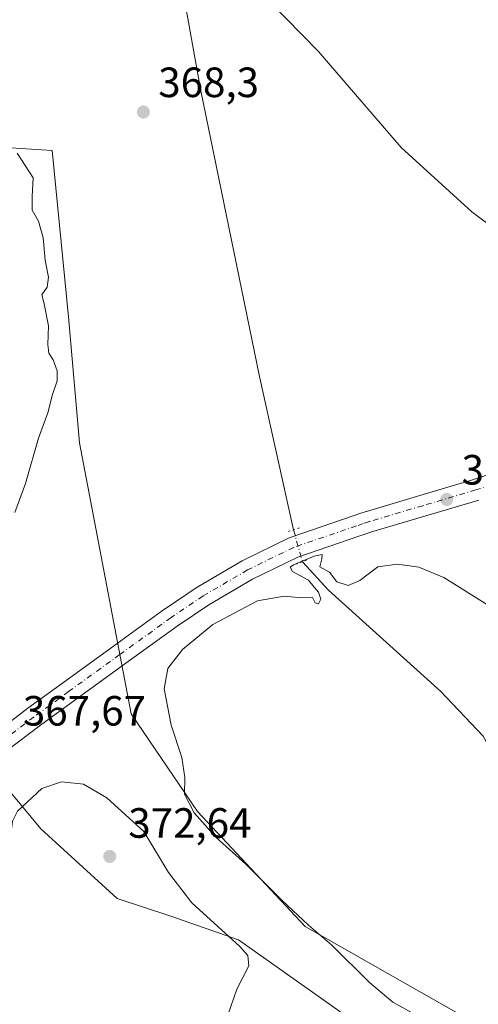
# Model space of a CAD drawing. Units: metres. Extents: x 590634 to 594089, y 4710507 to 4712875.
# Drawn here: x 592118 to 592226, y 4711502 to 4711735 of the extents above; entities that cross this region are included whole.
import ezdxf

# ---------------------------------------------------------------- set-up
doc = ezdxf.new("R2010")
doc.units = ezdxf.units.M
doc.header["$MEASUREMENT"] = 0
doc.linetypes.add('DGN Style 4', pattern=[2.6384748266838614, 1.318413404963828, -0.6592067024819142, 0.001648016756204785, -0.6592067024819142])
doc.linetypes.add('DGN Style 5', pattern=[1.1536117293433497, 0.4944050268614355, -0.6592067024819142])
for name, color, linetype, lineweight in [('Comarca CxS', 21, 'Continuous', 0), ('Comunidad Autónoma CxS', 142, 'Continuous', 0), ('Corriente natural lineal', 142, 'Continuous', 13), ('Corriente natural lineal oculto', 9, 'DGN Style 4', 13), ('Cultivos herbáceos CxS', 92, 'Continuous', 0), ('Curva de nivel normal', 30, 'Continuous', 0), ('Matorral CxS', 135, 'Continuous', 0), ('Municipio CxS', 4, 'Continuous', 0), ('Pista no pavimentada Cxs', 111, 'Continuous', 0), ('Pista no pavimentada eje', 91, 'DGN Style 4', 0), ('Provincia CxS', 1, 'Continuous', 0), ('Puente lineal', 2, 'DGN Style 5', 0), ('Punto de cota en terreno', 7, 'Continuous', 0), ('Rótulo de punto de cota en terreno', 7, 'Continuous', 0)]:
    doc.layers.add(name, color=color, linetype=linetype, lineweight=lineweight)
doc.styles.add('Style-Arial', font='txt')

# ---------------------------------------------------------------- blocks, each defined once
blk = doc.blocks.new('*U13')
at = {"layer": 'Cultivos herbáceos CxS', "color": 92, "linetype": 'Continuous', "lineweight": 0}
for points in [[(591929.1212999999, 4711613.3893, 360.3574999999983), (591967.0264999997, 4711623.280300001, 367.0835999999982), (591971.4666999998, 4711623.902100001, 367.4060999999929), (591972.1887999997, 4711624.0033, 367.4511000000057), (592008.2270999998, 4711629.049900001, 370.1340000000055), (592021.7215999998, 4711625.723900001, 370.5651999999973), (592061.8076, 4711615.8441, 371.5412000000069), (592065.0843000002, 4711615.0361, 371.6741000000038), (592097.2215, 4711589.4825, 371.3953000000038), (592108.5163000004, 4711560.533299999, 368.1637000000046), (592122.6787, 4711543.498299999, 370.7124999999942), (592140.8073000005, 4711527.0121, 372.1245999999956), (592153.4881999996, 4711522.840500001, 371.2611999999936), (592169.4641000004, 4711517.2873, 369.8714000000036), (592205.9049000005, 4711491.565300001, 367.6668999999966)], [(592224.4200999998, 4711498.156099999, 363.6285999999964), (592185.3047000002, 4711520.417099999, 365.5599999999977), (592159.7605, 4711547.619100001, 365.523000000001), (592144.1035000002, 4711570.6995, 365.6555999999982), (592131.8302999996, 4711634.818299999, 368.5617000000057), (592129.2736999998, 4711664.6711, 369.831600000005), (592125.3372999998, 4711703.9879, 369.3733999999968), (592105.7273000004, 4711705.2963, 371.3475000000035)]]:
    blk.add_polyline3d(points, dxfattribs=at)
blk = doc.blocks.new('5PATER')
at = {"layer": 'Cultivos herbáceos CxS', "linetype": 'Continuous', "lineweight": 0}
h = blk.add_hatch(color=51, dxfattribs=at)
edge = h.paths.add_edge_path()
edge.add_ellipse((0, 0), major_axis=(-0.1095731443231308, -0.1110710700762829), ratio=0.9994222409660322, start_angle=0, end_angle=360)
blk = doc.blocks.new('*U15')
at = {"layer": 'Pista no pavimentada Cxs', "color": 111, "linetype": 'Continuous', "lineweight": 0}
for points in [[(592111.6009999998, 4711565.966, 368.2848999999987), (592119.5981000002, 4711572.040899999, 368.0274000000064), (592127.7925000004, 4711578.009, 367.0479999999953), (592139.9217999997, 4711586.767100001, 366.290399999998), (592152.0719, 4711595.5372, 365.9244000000036), (592152.1386000002, 4711595.583699999, 365.9217000000062), (592159.7335999999, 4711600.6987, 365.6918000000005), (592159.8693000004, 4711600.7839, 365.6891999999934), (592170.4046999998, 4711606.937000001, 365.5458000000072), (592170.5626999997, 4711607.021400001, 365.5449999999983), (592181.4826999997, 4711612.3564, 365.7688000000053), (592181.7489, 4711612.467800001, 365.7783000000054), (592196.6506000003, 4711617.552100001, 365.8727999999974), (592198.2456, 4711618.0921, 365.8793000000005), (592199.7227999996, 4711618.596200001, 365.9040999999997), (592199.8181999996, 4711618.626599999, 365.905700000003), (592212.4088000003, 4711622.366800001, 366.1242000000057), (592224.9528000001, 4711626.086100001, 366.3401000000013), (592249.4266999997, 4711634.164200001, 367.2271000000038)], [(592226.4107999997, 4711621.303200001, 366.2427000000025), (592213.8313999996, 4711617.5734, 365.9811000000045), (592201.29, 4711613.847899999, 365.7715000000026), (592199.8546000002, 4711613.358100001, 365.7568000000028), (592198.2596000005, 4711612.8181, 365.7452999999951), (592183.5362, 4711607.7948, 365.7114000000001), (592172.8408000004, 4711602.569599999, 365.6012000000046), (592162.4600999998, 4711596.5067, 365.5734999999986), (592154.9653000003, 4711591.459200001, 365.747000000003), (592142.8483999996, 4711582.713099999, 366.225099999996), (592130.7276999997, 4711573.961200001, 367.0415000000066), (592122.5822999999, 4711568.029100001, 367.672900000005), (592114.4674000005, 4711561.864399999, 368.1444999999949)]]:
    blk.add_polyline3d(points, dxfattribs=at)

msp = doc.modelspace()

# ---------------------------------------------------------------- linework, layer by layer
at = {"layer": 'Comarca CxS', "color": 21, "linetype": 'Continuous', "lineweight": 0}
msp.add_3dface([(594085.8000007074, 4710562.099982869), (590664.4400006804, 4710516.61998287), (590634.280000681, 4712829.829982843), (594054.510000707, 4712875.309982844)], dxfattribs=at)
at = {"layer": 'Comunidad Autónoma CxS', "color": 142, "linetype": 'Continuous', "lineweight": 0}
msp.add_3dface([(594085.8000007074, 4710562.099982869), (590664.4400006804, 4710516.61998287), (590634.280000681, 4712829.829982843), (594054.510000707, 4712875.309982844)], dxfattribs=at)
at = {"layer": 'Corriente natural lineal', "color": 142, "linetype": 'Continuous', "lineweight": 13}
for points in [[(592132.4274000004, 4711798.847899999, 370.9812999999995), (592138.8701, 4711788.030099999, 370.2176999999938), (592147.5401, 4711771.8101, 369.6794999999984), (592154.5701000001, 4711751.520099999, 369.3071000000054), (592160.5601000004, 4711718.100099999, 368.415399999998), (592174.5100999996, 4711650.550100001, 366.167300000001), (592182.5407999996, 4711614.247, 365.3956000000035)], [(592184.6374000004, 4711606.723099999, 365.325800000006), (592190.8300999999, 4711599.9801, 364.7277999999933), (592217.4301000005, 4711575.9801, 363.3028999999952), (592227.4600999998, 4711565.420100001, 363.172000000006), (592233.6001000004, 4711554.4001, 362.7554999999993), (592247.3601000002, 4711521.390100001, 361.8271999999997), (592268.3000999996, 4711472.870100001, 360.1126999999979), (592299.9700999996, 4711396.950099999, 356.7363999999943), (592302.2001, 4711391.950099999, 356.4005000000034), (592304.7401000002, 4711387.440099999, 356.6410999999935), (592305.3101000004, 4711384.940099999, 356.5503999999929), (592303.6300999997, 4711377.790100001, 356.3338999999978), (592274.8701, 4711283.460100001, 353.9738999999972), (592270.8201000001, 4711269.270099999, 353.3931000000011), (592270.4401000004, 4711262.110099999, 353.4949000000051), (592270.6700999998, 4711255.940099999, 353.3855999999942), (592280.7801000001, 4711166.2301, 351.436400000006), (592291.0201000003, 4711130.380100001, 349.7302000000054), (592305.6700999998, 4711080.7301, 347.6643999999943), (592316.0701000001, 4711049.960100001, 346.6572000000015), (592322.1501000002, 4711042.420100001, 346.500199999995), (592324.6869999999, 4711039.723400001, 346.0829999999987)]]:
    msp.add_polyline3d(points, dxfattribs=at)
at = {"layer": 'Corriente natural lineal oculto', "color": 9, "linetype": 'DGN Style 4', "lineweight": 13, "extrusion": (0.002398775670879242, -0.008608293553162605, 0.9999600707815206), "elevation": -38773.06446580942, "flags": 128}
msp.add_lwpolyline([(592179.9603906359, 4711455.046125276), (592182.0571520448, 4711447.521946491)], dxfattribs=at)
at = {"layer": 'Cultivos herbáceos CxS', "color": 92, "linetype": 'Continuous', "lineweight": 0}
for points in [[(592224.4200999998, 4711498.156099999, 363.6285999999964), (592185.3047000002, 4711520.417099999, 365.5599999999977), (592159.7605, 4711547.619100001, 365.523000000001), (592144.1035000002, 4711570.6995, 365.6555999999982), (592131.8302999996, 4711634.818299999, 368.5617000000057), (592129.2736999998, 4711664.6711, 369.831600000005), (592125.3372999998, 4711703.9879, 369.3733999999968), (592105.7273000004, 4711705.2963, 371.3475000000035)], [(591929.1212999999, 4711613.3893, 360.3574999999983), (591967.0264999997, 4711623.280300001, 367.0835999999982), (591971.4666999998, 4711623.902100001, 367.4060999999929), (591972.1887999997, 4711624.0033, 367.4511000000057), (592008.2270999998, 4711629.049900001, 370.1340000000055), (592021.7215999998, 4711625.723900001, 370.5651999999973), (592061.8076, 4711615.8441, 371.5412000000069), (592065.0843000002, 4711615.0361, 371.6741000000038), (592097.2215, 4711589.4825, 371.3953000000038), (592108.5163000004, 4711560.533299999, 368.1637000000046), (592122.6787, 4711543.498299999, 370.7124999999942), (592140.8073000005, 4711527.0121, 372.1245999999956), (592153.4881999996, 4711522.840500001, 371.2611999999936), (592169.4641000004, 4711517.2873, 369.8714000000036), (592205.9049000005, 4711491.565300001, 367.6668999999966)]]:
    msp.add_polyline3d(points, dxfattribs=at)
at = {"layer": 'Curva de nivel normal', "color": 30, "linetype": 'Continuous', "lineweight": 0, "flags": 128}
for points, elevation in [([(592173.0700000003, 4711743.1801), (592188.3899999997, 4711727.4901), (592208.0199999996, 4711704.7401), (592224.79, 4711689.5001), (592233.8899999997, 4711682.600099999)], 370), ([(592116.5199999996, 4711618.340100001), (592119.0300000003, 4711625.2501), (592122.1299999999, 4711635.960100001), (592124.3799999999, 4711641.950099999), (592125.4400000004, 4711646.290100001), (592126.5199999996, 4711649.5001), (592126.5499999998, 4711651.880100001), (592125.5899999999, 4711654.4901), (592124.5899999999, 4711656.030099999), (592124.3099999996, 4711658.140100001), (592124.5199999996, 4711662.4901), (592123.4800000004, 4711667.7301), (592122.9199999999, 4711669.860099999), (592124.1699999999, 4711671.700099999), (592124.5199999996, 4711674.030099999), (592123.7300000004, 4711678.030099999), (592123.2100000001, 4711683.350099999), (592122.1600000003, 4711687.290100001), (592120.6299999999, 4711689.880100001), (592120.6500000004, 4711693.140100001), (592120.8600000005, 4711697.5601), (592117.1100000005, 4711703.3301)], 370), ([(592212.7599999999, 4711498.850099999), (592206.0499999998, 4711502.5101), (592200.5099999999, 4711507.170100001), (592191.6100000005, 4711516.030099999), (592186.1100000005, 4711520.710100001), (592179.8399999999, 4711526.540100001), (592171.2300000004, 4711535.140100001), (592164.2000000002, 4711541.440099999), (592159, 4711547.280099999), (592156.6900000004, 4711551.690099999), (592156.7699999996, 4711555.690099999), (592156.1100000005, 4711560.360099999), (592153.5599999996, 4711568.020099999), (592151.8899999997, 4711576.640100001), (592152.7999999998, 4711581.4801), (592156.2300000004, 4711585.9801), (592163.4500000002, 4711591.880100001), (592174, 4711597.4301), (592180.2999999998, 4711598.5701), (592184.4299999997, 4711598.170100001), (592187.0099999999, 4711598.2401), (592187.6500000004, 4711597.020099999), (592188.4400000004, 4711596.7501), (592189.0300000003, 4711597.8301), (592188.4100000003, 4711599.5001), (592187.4299999997, 4711600.6601), (592186.0999999996, 4711602.3301), (592182.3200000003, 4711604.4001), (592181.7599999999, 4711605.4101), (592182.5499999998, 4711605.9801), (592187.4299999997, 4711608.0601), (592189.2800000003, 4711608.450099999), (592189.2699999996, 4711607.420100001), (592188.7599999999, 4711605.470100001), (592191.0199999996, 4711604.2501), (592192.7599999999, 4711601.9801), (592195.4500000002, 4711601.110099999), (592198.2400000002, 4711602.300100001), (592202.4600000001, 4711605.4801), (592207.1600000003, 4711606.1501), (592212.1799999997, 4711605.4001), (592218.1100000005, 4711602.960100001), (592229.0899999999, 4711596.120100001)], 365), ([(592127.5700000003, 4711554.620100001), (592122.9299999997, 4711553.040100001), (592117.1299999999, 4711547.670100001), (592115.9900000002, 4711545.360099999), (592114.2199999997, 4711530.8201), (592114.79, 4711513.1601), (592113.7000000002, 4711505.270099999), (592109.7300000004, 4711499.540100001)], 370), ([(592166.2599999999, 4711497.4101), (592169.0800000001, 4711505.590100001), (592171.9699999997, 4711511.0801), (592171.7400000002, 4711513.5801), (592169.8399999999, 4711515.6501), (592158.4500000002, 4711526.0001), (592152.9400000004, 4711533.170100001), (592147.1100000005, 4711542.920100001), (592138.29, 4711550.840100001), (592132.8300000001, 4711554.0701), (592127.5700000003, 4711554.620100001)], 370)]:
    msp.add_lwpolyline(points, dxfattribs=dict(at, elevation=elevation))
at = {"layer": 'Matorral CxS', "color": 135, "linetype": 'Continuous', "lineweight": 0}
for points in [[(592105.7273000004, 4711705.2963, 371.3475000000035), (592125.3372999998, 4711703.9879, 369.3733999999968), (592129.2736999998, 4711664.6711, 369.831600000005), (592131.8302999996, 4711634.818299999, 368.5617000000057), (592144.1035000002, 4711570.6995, 365.6555999999982), (592159.7605, 4711547.619100001, 365.523000000001), (592185.3047000002, 4711520.417099999, 365.5599999999977), (592224.4200999998, 4711498.156099999, 363.6285999999964)], [(592224.4200999998, 4711498.156099999, 363.6285999999964), (592185.3047000002, 4711520.417099999, 365.5599999999977), (592159.7605, 4711547.619100001, 365.523000000001), (592144.1035000002, 4711570.6995, 365.6555999999982), (592131.8302999996, 4711634.818299999, 368.5617000000057), (592129.2736999998, 4711664.6711, 369.831600000005), (592125.3372999998, 4711703.9879, 369.3733999999968), (592105.7273000004, 4711705.2963, 371.3475000000035)], [(592205.9049000005, 4711491.565300001, 367.6668999999966), (592169.4641000004, 4711517.2873, 369.8714000000036), (592153.4881999996, 4711522.840500001, 371.2611999999936), (592140.8073000005, 4711527.0121, 372.1245999999956), (592122.6787, 4711543.498299999, 370.7124999999942), (592108.5163000004, 4711560.533299999, 368.1637000000046), (592097.2215, 4711589.4825, 371.3953000000038), (592065.0843000002, 4711615.0361, 371.6741000000038), (592061.8076, 4711615.8441, 371.5412000000069), (592021.7215999998, 4711625.723900001, 370.5651999999973), (592008.2270999998, 4711629.049900001, 370.1340000000055), (591972.1887999997, 4711624.0033, 367.4511000000057), (591971.4666999998, 4711623.902100001, 367.4060999999929), (591967.0264999997, 4711623.280300001, 367.0835999999982), (591929.1212999999, 4711613.3893, 360.3574999999983)], [(591929.1212999999, 4711613.3893, 360.3574999999983), (591967.0264999997, 4711623.280300001, 367.0835999999982), (591971.4666999998, 4711623.902100001, 367.4060999999929), (591972.1887999997, 4711624.0033, 367.4511000000057), (592008.2270999998, 4711629.049900001, 370.1340000000055), (592021.7215999998, 4711625.723900001, 370.5651999999973), (592061.8076, 4711615.8441, 371.5412000000069), (592065.0843000002, 4711615.0361, 371.6741000000038), (592097.2215, 4711589.4825, 371.3953000000038), (592108.5163000004, 4711560.533299999, 368.1637000000046), (592122.6787, 4711543.498299999, 370.7124999999942), (592140.8073000005, 4711527.0121, 372.1245999999956), (592153.4881999996, 4711522.840500001, 371.2611999999936), (592169.4641000004, 4711517.2873, 369.8714000000036), (592205.9049000005, 4711491.565300001, 367.6668999999966)]]:
    msp.add_polyline3d(points, dxfattribs=at)
at = {"layer": 'Municipio CxS', "color": 4, "linetype": 'Continuous', "lineweight": 0}
msp.add_3dface([(594085.8000007074, 4710562.099982869), (590664.4400006804, 4710516.61998287), (590634.280000681, 4712829.829982843), (594054.510000707, 4712875.309982844)], dxfattribs=at)
at = {"layer": 'Pista no pavimentada Cxs', "color": 111, "linetype": 'Continuous', "lineweight": 0}
for points in [[(592111.6009999998, 4711565.966, 368.2848999999987), (592119.5981000002, 4711572.040899999, 368.0274000000064), (592127.7925000004, 4711578.009, 367.0479999999953), (592139.9217999997, 4711586.767100001, 366.290399999998), (592152.0719, 4711595.5372, 365.9244000000036), (592152.1386000002, 4711595.583699999, 365.9217000000062), (592159.7335999999, 4711600.6987, 365.6918000000005), (592159.8693000004, 4711600.7839, 365.6891999999934), (592170.4046999998, 4711606.937000001, 365.5458000000072), (592170.5626999997, 4711607.021400001, 365.5449999999983), (592181.4826999997, 4711612.3564, 365.7688000000053), (592181.7489, 4711612.467800001, 365.7783000000054), (592196.6506000003, 4711617.552100001, 365.8727999999974), (592198.2456, 4711618.0921, 365.8793000000005), (592199.7227999996, 4711618.596200001, 365.9040999999997), (592199.8181999996, 4711618.626599999, 365.905700000003), (592212.4088000003, 4711622.366800001, 366.1242000000057), (592224.9528000001, 4711626.086100001, 366.3401000000013), (592249.4266999997, 4711634.164200001, 367.2271000000038)], [(592226.4107999997, 4711621.303200001, 366.2427000000025), (592213.8313999996, 4711617.5734, 365.9811000000045), (592201.29, 4711613.847899999, 365.7715000000026), (592199.8546000002, 4711613.358100001, 365.7568000000028), (592198.2596000005, 4711612.8181, 365.7452999999951), (592183.5362, 4711607.7948, 365.7114000000001), (592172.8408000004, 4711602.569599999, 365.6012000000046), (592162.4600999998, 4711596.5067, 365.5734999999986), (592154.9653000003, 4711591.459200001, 365.747000000003), (592142.8483999996, 4711582.713099999, 366.225099999996), (592130.7276999997, 4711573.961200001, 367.0415000000066), (592122.5822999999, 4711568.029100001, 367.672900000005), (592114.4674000005, 4711561.864399999, 368.1444999999949)]]:
    msp.add_polyline3d(points, dxfattribs=at)
at = {"layer": 'Pista no pavimentada eje', "color": 91, "linetype": 'DGN Style 4', "lineweight": 0}
msp.add_polyline3d([(592250.2100999998, 4711631.790100001, 367.2402000000002), (592225.7001, 4711623.700099999, 366.3119000000006), (592213.1201, 4711619.970100001, 366.0521000000008), (592200.5301000001, 4711616.2301, 365.849000000002), (592199.0500999996, 4711615.725099999, 365.8252000000066), (592197.4550999999, 4711615.1851, 365.8046999999933), (592182.5800999999, 4711610.110099999, 365.7522000000026), (592171.6601, 4711604.7751, 365.5709000000061), (592161.1300999997, 4711598.6251, 365.6536999999953), (592153.5351, 4711593.5101, 365.8684000000067), (592141.3850999996, 4711584.7401, 366.2736000000005), (592129.2600999996, 4711575.985099999, 367.0372999999963), (592121.0900999998, 4711570.0351, 367.7321999999986), (592112.9550999999, 4711563.8551, 368.1070999999938)], dxfattribs=at)
at = {"layer": 'Provincia CxS', "color": 1, "linetype": 'Continuous', "lineweight": 0}
msp.add_3dface([(594085.8000007074, 4710562.099982869), (590664.4400006804, 4710516.61998287), (590634.280000681, 4712829.829982843), (594054.510000707, 4712875.309982844)], dxfattribs=at)
at = {"layer": 'Puente lineal', "color": 2, "linetype": 'DGN Style 5', "lineweight": 0, "extrusion": (-0.01686893891214594, -0.02082584852813528, 0.9996407969531164), "elevation": -107747.1793428321, "flags": 128}
msp.add_lwpolyline([(-2505428.16556785, 4032519.745720506), (-2505428.982417339, 4032518.465902783), (-2505429.63833691, 4032517.432347363)], dxfattribs=at)
at = {"layer": 'Puente lineal', "color": 2, "linetype": 'DGN Style 5', "lineweight": 0, "extrusion": (0.3656680022906103, -0.9142980925886616, 0.1742007749395206), "elevation": -4091206.365514322, "flags": 128}
msp.add_lwpolyline([(2299476.842878677, 724128.8339013533), (2299475.721279015, 724128.8122706228), (2299474.245001168, 724128.8012013758)], dxfattribs=at)

# ---------------------------------------------------------------- block references
at = {"layer": 'Cultivos herbáceos CxS', "color": 92, "linetype": 'Continuous', "lineweight": 0}
msp.add_blockref('*U13', (0, 0), dxfattribs=at)
at = {"layer": 'Pista no pavimentada Cxs', "color": 111, "linetype": 'Continuous', "lineweight": 0}
msp.add_blockref('*U15', (0, 0), dxfattribs=at)
at = {"layer": 'Punto de cota en terreno', "color": 7, "linetype": 'Continuous', "lineweight": 0, "xscale": 10, "yscale": 10, "zscale": 10}
for p in [(592146.9800000004, 4711713.100000001, 368.3000000000029), (592218.8099999996, 4711621.439999999, 365.9199999999983), (592139, 4711537, 372.6399999999995)]:
    msp.add_blockref('5PATER', p, dxfattribs=at)

# ---------------------------------------------------------------- texts
at = {"layer": 'Rótulo de punto de cota en terreno', "color": 7, "linetype": 'Continuous', "lineweight": 0, "style": 'Style-Arial'}
for s, p in [('368,3', (592150.5077999998, 4711716.627800001)), ('365,92', (592222.3378, 4711624.967800001)), ('367,67', (592118.4478000002, 4711567.947799999)), ('372,64', (592143.4096999997, 4711541.409700001))]:
    msp.add_text(s, height=7.000000000000002, dxfattribs=at).set_placement(p)

doc.saveas('drawing.dxf')
